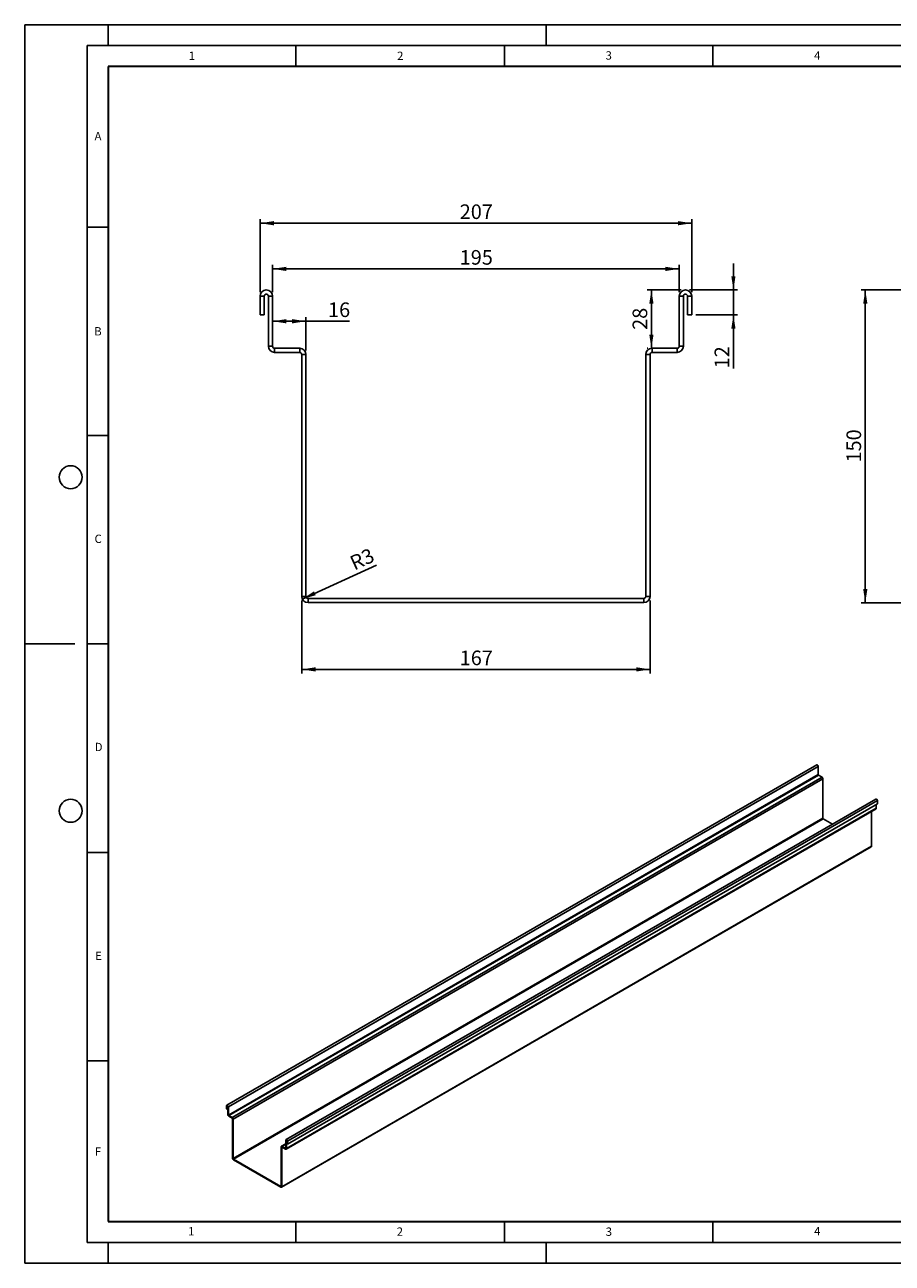
# Model space of a CAD drawing. Units: millimetres. Extents: x 0 to 420, y 0 to 297.
# Drawn here: x 0 to 208, y 0 to 297 of the extents above; entities that cross this region are included whole.
import ezdxf

# ---------------------------------------------------------------- set-up
doc = ezdxf.new("R2010")
doc.units = ezdxf.units.MM
doc.layers.add('LINIEN-DICK', color=7, linetype='Continuous', lineweight=35)
for name, color, linetype in [('LINIEN-DÜNN', 7, 'Continuous'), ('SLD-0', 179, 'Continuous'), ('VORLAGE_TEXT', 7, 'Continuous')]:
    doc.layers.add(name, color=color, linetype=linetype)
doc.styles.add('SLDTEXTSTYLE0', font='TXT', dxfattribs={"width": 0.605})
doc.styles.add('SLDTEXTSTYLE3', font='TXT', dxfattribs={"width": 0.75})
doc.dimstyles.new('SLDDIMSTYLE0', dxfattribs={"dimtxt": 3.5, "dimasz": 3.302, "dimexe": 0, "dimexo": 0.0625, "dimgap": 0.875, "dimtad": 1, "dimlfac": 2, "dimrnd": 1e-09, "dimzin": 12, "dimdsep": 46, "dimtxsty": 'SLDTEXTSTYLE3', "dimsah": 1, "dimcen": 0.09, "dimadec": 0, "dimazin": 3, "dimtfac": 1, "dimtofl": 0, "dimtmove": 0, "dimatfit": 3, "dimfxl": 0, "dimfrac": 2, "dimtolj": 1, "dimtzin": 12, "dimarcsym": 0})
doc.dimstyles.new('SLDDIMSTYLE1', dxfattribs={"dimtxt": 3.5, "dimasz": 3.302, "dimexe": 0, "dimexo": 0.0625, "dimgap": 0.875, "dimtad": 1, "dimlfac": 2, "dimrnd": 1e-09, "dimzin": 12, "dimdsep": 46, "dimtxsty": 'SLDTEXTSTYLE3', "dimsah": 1, "dimcen": 0, "dimadec": 0, "dimazin": 3, "dimtfac": 1, "dimtofl": 0, "dimtmove": 1, "dimatfit": 3, "dimfxl": 0, "dimfrac": 2, "dimtolj": 1, "dimtzin": 12, "dimarcsym": 0})
doc.dimstyles.new('SLDDIMSTYLE2', dxfattribs={"dimtxt": 3.5, "dimasz": 3.302, "dimexe": 0, "dimexo": 0.0625, "dimgap": 0.875, "dimtad": 1, "dimlfac": 2, "dimrnd": 1e-09, "dimzin": 12, "dimdsep": 46, "dimtxsty": 'SLDTEXTSTYLE3', "dimsah": 1, "dimcen": 0.09, "dimadec": 0, "dimazin": 3, "dimtfac": 1, "dimtmove": 0, "dimatfit": 0, "dimfxl": 0, "dimfrac": 2, "dimtolj": 1, "dimtzin": 12, "dimarcsym": 0})

# ---------------------------------------------------------------- blocks, each defined once
blk = doc.blocks.new('_D')
at = {"layer": 'SLD-0'}
for p, q in [((59.42, 232.91), (59.42, 239.46)), ((59.42, 238.46), (156.92, 238.46)), ((156.92, 232.91), (156.92, 239.46))]:
    blk.add_line(p, q, dxfattribs=at)
for points in [[(59.42, 238.46), (62.72, 237.95), (62.72, 238.96)], [(156.92, 238.46), (153.61, 238.96), (153.61, 237.95)]]:
    blk.add_solid(points, dxfattribs=at)
at = {"layer": 'SLD-0', "insert": (104.29, 242.97), "char_height": 3.5, "attachment_point": 1, "style": 'SLDTEXTSTYLE3'}
blk.add_mtext('195', dxfattribs=at)
blk = doc.blocks.new('_D_1')
at = {"layer": 'SLD-0'}
for p, q in [((56.42, 232.91), (56.42, 250.41)), ((159.92, 232.91), (159.92, 250.41)), ((56.42, 249.41), (159.92, 249.41))]:
    blk.add_line(p, q, dxfattribs=at)
for points in [[(56.42, 249.41), (59.72, 248.9), (59.72, 249.92)], [(159.92, 249.41), (156.61, 249.92), (156.61, 248.9)]]:
    blk.add_solid(points, dxfattribs=at)
at = {"layer": 'SLD-0', "insert": (104.29, 253.92), "char_height": 3.5, "attachment_point": 1, "style": 'SLDTEXTSTYLE3'}
blk.add_mtext('207', dxfattribs=at)
blk = doc.blocks.new('_D_2')
at = {"layer": 'SLD-0'}
for p, q in [((66.42, 158.91), (66.42, 141.41)), ((149.92, 158.91), (149.92, 141.41)), ((149.92, 142.41), (66.42, 142.41))]:
    blk.add_line(p, q, dxfattribs=at)
for points in [[(66.42, 142.41), (69.72, 141.9), (69.72, 142.92)], [(149.92, 142.41), (146.61, 142.92), (146.61, 141.9)]]:
    blk.add_solid(points, dxfattribs=at)
at = {"layer": 'SLD-0', "insert": (104.29, 146.92), "char_height": 3.5, "attachment_point": 1, "style": 'SLDTEXTSTYLE3'}
blk.add_mtext('167', dxfattribs=at)
blk = doc.blocks.new('_D_3')
at = {"layer": 'SLD-0'}
for p, q in [((157.42, 233.41), (149.25, 233.41)), ((150.25, 219.41), (150.25, 233.41)), ((149.42, 219.41), (149.25, 219.41))]:
    blk.add_line(p, q, dxfattribs=at)
for points in [[(150.25, 233.41), (149.74, 230.11), (150.76, 230.11)], [(150.25, 219.41), (150.76, 222.71), (149.74, 222.71)]]:
    blk.add_solid(points, dxfattribs=at)
at = {"layer": 'SLD-0', "insert": (145.74, 223.83), "char_height": 3.5, "attachment_point": 1, "rotation": 90, "style": 'SLDTEXTSTYLE3'}
blk.add_mtext('28', dxfattribs=at)
blk = doc.blocks.new('_D_4')
at = {"layer": 'SLD-0'}
for p, q in [((59.42, 225.9), (67.42, 225.9)), ((67.42, 218.91), (67.42, 226.9)), ((67.42, 225.9), (77.89, 225.9))]:
    blk.add_line(p, q, dxfattribs=at)
for points in [[(59.42, 225.9), (62.72, 225.39), (62.72, 226.41)], [(67.42, 225.9), (64.11, 226.41), (64.11, 225.39)]]:
    blk.add_solid(points, dxfattribs=at)
at = {"layer": 'SLD-0', "insert": (72.72, 230.41), "char_height": 3.5, "attachment_point": 1, "style": 'SLDTEXTSTYLE3'}
blk.add_mtext('16', dxfattribs=at)
blk = doc.blocks.new('_D_5')
at = {"layer": 'SLD-0'}
blk.add_line((66.55, 159.29), (84.37, 167.44), dxfattribs=at)
blk.add_solid([(66.55, 159.29), (69.77, 160.2), (69.34, 161.12)], dxfattribs=at)
at = {"layer": 'SLD-0', "insert": (77.56, 169.27), "char_height": 3.5, "attachment_point": 1, "rotation": 24.716, "style": 'SLDTEXTSTYLE3'}
blk.add_mtext('R3', dxfattribs=at)
blk = doc.blocks.new('_D_6')
at = {"layer": 'SLD-0'}
for p, q in [((169.92, 233.41), (169.92, 239.76)), ((159.42, 233.41), (170.92, 233.41)), ((169.92, 227.41), (169.92, 233.41)), ((160.92, 227.41), (170.92, 227.41)), ((169.92, 227.41), (169.92, 214.6))]:
    blk.add_line(p, q, dxfattribs=at)
for points in [[(169.92, 233.41), (170.42, 236.71), (169.41, 236.71)], [(169.92, 227.41), (169.41, 224.11), (170.42, 224.11)]]:
    blk.add_solid(points, dxfattribs=at)
at = {"layer": 'SLD-0', "insert": (165.4, 214.6), "char_height": 3.5, "attachment_point": 1, "rotation": 90, "style": 'SLDTEXTSTYLE3'}
blk.add_mtext('12', dxfattribs=at)
blk = doc.blocks.new('_D_8')
at = {"layer": 'SLD-0'}
for p, q in [((210.54, 233.41), (200.54, 233.41)), ((201.54, 158.41), (201.54, 233.41)), ((210.54, 158.41), (200.54, 158.41))]:
    blk.add_line(p, q, dxfattribs=at)
for points in [[(201.54, 233.41), (201.03, 230.11), (202.05, 230.11)], [(201.54, 158.41), (202.05, 161.71), (201.03, 161.71)]]:
    blk.add_solid(points, dxfattribs=at)
at = {"layer": 'SLD-0', "insert": (197.03, 192.03), "char_height": 3.5, "attachment_point": 1, "rotation": 90, "style": 'SLDTEXTSTYLE3'}
blk.add_mtext('150', dxfattribs=at)

msp = doc.modelspace()

# ---------------------------------------------------------------- linework, layer by layer
at = {"color": 7, "linetype": 'Continuous', "lineweight": 25}
for p, q in [((56.4157, 231.9127), (56.4157, 227.4127)), ((57.4157, 231.9127), (56.4157, 231.9127)), ((57.4157, 231.9127), (57.4157, 227.4127)), ((58.4157, 231.9127), (59.4157, 231.9127)), ((58.4157, 219.9127), (58.4157, 231.9127)), ((59.4157, 219.9127), (59.4157, 231.9127)), ((157.9157, 231.9127), (156.9157, 231.9127)), ((156.9157, 231.9127), (156.9157, 219.9127)), ((157.9157, 231.9127), (157.9157, 219.9127)), ((158.9157, 227.4127), (158.9157, 231.9127)), ((158.9157, 231.9127), (159.9157, 231.9127)), ((159.9157, 227.4127), (159.9157, 231.9127)), ((57.4157, 227.4127), (56.4157, 227.4127)), ((158.9157, 227.4127), (159.9157, 227.4127)), ((59.4157, 219.9127), (58.4157, 219.9127)), ((156.9157, 219.9127), (157.9157, 219.9127)), ((59.9157, 219.4127), (65.9157, 219.4127)), ((59.9157, 219.4127), (59.9157, 218.4127)), ((59.9157, 218.4127), (65.9157, 218.4127)), ((65.9157, 218.4127), (65.9157, 219.4127)), ((66.4157, 159.9127), (66.4157, 217.9127)), ((66.4157, 217.9127), (67.4157, 217.9127)), ((67.4157, 159.9127), (67.4157, 217.9127)), ((148.9157, 217.9127), (148.9157, 159.9127)), ((149.9157, 217.9127), (148.9157, 217.9127)), ((149.9157, 217.9127), (149.9157, 159.9127)), ((150.4157, 218.4127), (150.4157, 219.4127)), ((150.4157, 219.4127), (156.4157, 219.4127)), ((150.4157, 218.4127), (156.4157, 218.4127)), ((156.4157, 219.4127), (156.4157, 218.4127)), ((67.4157, 159.9127), (66.4157, 159.9127)), ((67.9157, 159.4127), (67.9157, 158.4127)), ((67.9157, 159.4127), (148.4157, 159.4127)), ((67.9157, 158.4127), (148.4157, 158.4127)), ((148.4157, 159.4127), (148.4157, 158.4127)), ((148.9157, 159.9127), (149.9157, 159.9127)), ((189.8787, 119.5213), (48.4573, 37.8805)), ((190.2408, 119.1391), (48.8194, 37.4982)), ((190.2408, 119.1391), (190.2408, 117.1794)), ((190.2408, 117.1794), (48.8194, 35.5385)), ((48.8901, 35.4161), (190.3115, 117.0569)), ((191.16, 116.567), (49.7387, 34.9262)), ((191.3721, 116.1996), (49.9508, 34.5588)), ((191.16, 116.567), (190.3115, 117.0569)), ((191.3721, 116.1996), (191.3721, 106.7277)), ((204.0915, 111.3164), (62.6701, 29.6756)), ((63.0323, 29.2933), (204.4536, 110.9342)), ((204.4536, 110.1993), (63.0323, 28.5585)), ((204.1708, 109.1377), (204.1708, 110.036)), ((204.4536, 110.9342), (204.4536, 110.1993)), ((62.6873, 27.3596), (204.1086, 109.0004)), ((204.1708, 109.1377), (62.7494, 27.4969)), ((203.0394, 99.9924), (203.0394, 108.3831)), ((191.3721, 106.7277), (49.9508, 25.0869)), ((50.0215, 24.9645), (191.4429, 106.6053)), ((193.6867, 105.3099), (191.4429, 106.6053)), ((61.5559, 18.2142), (202.9773, 99.855)), ((203.0394, 99.9924), (61.6181, 18.3516)), ((48.5366, 37.6615), (48.3952, 37.7432)), ((48.3952, 37.7432), (48.3952, 37.0083)), ((48.5366, 36.9266), (48.3952, 37.0083)), ((48.6073, 37.7024), (48.5366, 37.6615)), ((48.5366, 37.6615), (48.5366, 36.9266)), ((48.5366, 36.9266), (48.678, 37.0083)), ((48.678, 37.5799), (48.8194, 37.4982)), ((48.678, 35.6202), (48.678, 37.5799)), ((48.8194, 35.5385), (48.8194, 37.4982)), ((48.8194, 35.5385), (48.678, 35.6202)), ((48.8901, 35.4161), (49.7387, 34.9262)), ((48.8901, 35.4161), (48.8901, 35.2528)), ((48.8901, 35.2528), (49.7387, 34.7629)), ((49.7387, 34.7629), (49.7387, 34.9262)), ((49.8094, 34.6404), (49.9508, 34.5588)), ((49.8094, 25.1686), (49.8094, 34.6404)), ((49.9508, 25.0869), (49.9508, 34.5588)), ((61.6181, 27.8234), (61.4766, 27.9051)), ((61.4766, 27.9051), (61.4766, 18.4332)), ((62.608, 28.6597), (61.5388, 28.0424)), ((61.6181, 27.8234), (61.6888, 27.8643)), ((61.6181, 27.8234), (61.6181, 18.3516)), ((61.6888, 28.0276), (62.608, 28.5582)), ((61.6888, 28.0276), (62.5373, 27.5377)), ((61.6888, 27.8643), (61.6888, 28.0276)), ((61.6888, 27.8643), (62.5373, 27.3744)), ((62.608, 27.5786), (62.5373, 27.5377)), ((62.5373, 27.5377), (62.5373, 27.3744)), ((62.7494, 29.4566), (62.608, 29.5383)), ((62.608, 29.5383), (62.608, 27.5786)), ((62.608, 27.5786), (62.7494, 27.4969)), ((62.7494, 29.4566), (62.8201, 29.4975)), ((62.7494, 29.4566), (62.7494, 27.4969)), ((62.8908, 29.375), (63.0323, 29.2933)), ((62.8908, 28.6401), (62.8908, 29.375)), ((62.8908, 28.6401), (63.0323, 28.5585)), ((63.0323, 28.5585), (63.0323, 29.2933)), ((49.9508, 25.0869), (49.8094, 25.1686)), ((50.0215, 24.9645), (50.0215, 24.8011)), ((50.0215, 24.9645), (61.4059, 18.3924)), ((50.0215, 24.8011), (61.4059, 18.2291)), ((61.4766, 18.4332), (61.4059, 18.3924)), ((61.4059, 18.3924), (61.4059, 18.2291)), ((61.4766, 18.4332), (61.6181, 18.3516))]:
    msp.add_line(p, q, dxfattribs=at)
at = {"color": 7, "linetype": 'Continuous', "lineweight": 25, "flags": 128}
for points in [[(189.8787, 119.5213), (189.9226, 119.5349), (189.9918, 119.524), (190.0655, 119.4815), (190.1347, 119.4124), (190.1911, 119.3252), (190.228, 119.2302), (190.2408, 119.1391)], [(204.0915, 111.3164), (204.1354, 111.33), (204.2047, 111.3191), (204.2783, 111.2766), (204.3476, 111.2075), (204.404, 111.1203), (204.4408, 111.0253), (204.4536, 110.9342)], [(48.8194, 37.4982), (48.8066, 37.5894), (48.7698, 37.6844), (48.7134, 37.7716), (48.6441, 37.8407), (48.5704, 37.8832), (48.5012, 37.8941), (48.4448, 37.872), (48.4079, 37.8196), (48.3952, 37.7432)], [(48.678, 37.5799), (48.6726, 37.6142), (48.6573, 37.6496), (48.6343, 37.6805), (48.6073, 37.7024), (48.5802, 37.7118), (48.5573, 37.7073), (48.542, 37.6897), (48.5366, 37.6615)], [(63.0323, 29.2933), (63.0195, 29.3845), (62.9826, 29.4795), (62.9262, 29.5667), (62.857, 29.6358), (62.7833, 29.6783), (62.7141, 29.6892), (62.6576, 29.6671), (62.6208, 29.6147), (62.608, 29.5383)], [(62.8908, 29.375), (62.8855, 29.4093), (62.8701, 29.4447), (62.8472, 29.4756), (62.8201, 29.4975), (62.7931, 29.5069), (62.7701, 29.5024), (62.7548, 29.4848), (62.7494, 29.4566)]]:
    msp.add_lwpolyline(points, dxfattribs=at)
at = {"color": 7, "linetype": 'Continuous', "lineweight": 25}
for centre, radius, start, end in [((57.9157, 231.9127), 1.5, 0, 180), ((57.9157, 231.9127), 0.5, 0, 180), ((158.4157, 231.9127), 1.5, 0, 180), ((158.4157, 231.9127), 0.5, 0, 180), ((59.9157, 219.9127), 1.5, 180, 270), ((59.9157, 219.9127), 0.5, 180, 270), ((156.4157, 219.9127), 1.5, 270, 0), ((156.4157, 219.9127), 0.5, 270, 0), ((65.9157, 217.9127), 1.5, 0, 90), ((65.9157, 217.9127), 0.5, 0, 90), ((150.4157, 217.9127), 1.5, 90, 180), ((150.4157, 217.9127), 0.5, 90, 180), ((67.9157, 159.9127), 1.5, 180, 270), ((67.9157, 159.9127), 0.5, 180, 270), ((148.4157, 159.9127), 1.5, 270, 0), ((148.4157, 159.9127), 0.5, 270, 0), ((190.3943, 117.1863), 0.1537, 182.605478, 237.394522), ((190.9116, 116.1787), 0.461, 2.605478, 57.394522), ((204.0281, 109.1196), 0.1439, 304.056351, 7.25583), ((191.5257, 106.7347), 0.1537, 182.605478, 237.394522), ((202.8967, 99.9742), 0.1439, 304.056351, 7.25583), ((49.1386, 35.6411), 0.461, 182.605478, 237.394522), ((48.9729, 35.5455), 0.1537, 182.605478, 237.394522), ((49.4902, 34.5378), 0.461, 2.605478, 57.394522), ((49.6558, 34.6335), 0.1537, 2.605478, 57.394522), ((61.606, 27.9261), 0.131, 50.796715, 189.214037), ((61.6612, 27.8304), 0.0437, 50.796715, 189.214037), ((62.5649, 27.5716), 0.0437, 230.796715, 9.214037), ((62.6201, 27.4759), 0.131, 230.796715, 9.214037), ((50.2699, 25.1895), 0.461, 182.605478, 237.394522), ((50.1043, 25.0939), 0.1537, 182.605478, 237.394522), ((61.4335, 18.4262), 0.0437, 230.796715, 9.214037), ((61.4887, 18.3306), 0.131, 230.796715, 9.214037)]:
    msp.add_arc(centre, radius, start, end, dxfattribs=at)
at = {"layer": 'LINIEN-DICK'}
for p, q in [((20, 287), (20, 10)), ((410, 287), (20, 287)), ((20, 10), (415, 10))]:
    msp.add_line(p, q, dxfattribs=at)
at = {"layer": 'LINIEN-DÜNN'}
for p, q in [((0, 0), (0, 297)), ((0, 297), (420, 297)), ((20, 292), (20, 297)), ((125, 292), (125, 297)), ((15, 292), (415, 292)), ((15, 292), (15, 5)), ((65, 292), (65, 287)), ((115, 292), (115, 287)), ((165, 292), (165, 287)), ((15, 248.5), (20, 248.5)), ((15, 198.5), (20, 198.5)), ((12, 148.5), (0, 148.5)), ((15, 148.5), (20, 148.5)), ((15, 98.5), (20, 98.5)), ((15, 48.5), (20, 48.5)), ((65, 10), (65, 5)), ((115, 10), (115, 5)), ((165, 10), (165, 5)), ((15, 5), (415, 5)), ((20, 5), (20, 0)), ((125, 5), (125, 0)), ((0, 0), (420, 0))]:
    msp.add_line(p, q, dxfattribs=at)
for centre in [(11, 188.5), (11, 108.5)]:
    msp.add_circle(centre, 2.75, dxfattribs=at)

# ---------------------------------------------------------------- texts
at = {"layer": 'VORLAGE_TEXT', "char_height": 2, "attachment_point": 2, "style": 'SLDTEXTSTYLE0'}
for s, insert in [('1', (40.051, 290.553)), ('2', (90.0332, 290.5567)), ('3', (140.0166, 290.6379)), ('4', (190.03, 290.6343)), ('A', (17.561, 271.2966)), ('B', (17.5517, 224.4926)), ('C', (17.5962, 174.7262)), ('D', (17.7047, 124.8018)), ('E', (17.6898, 74.7268)), ('F', (17.5624, 27.7733)), ('1', (39.9009, 8.6623)), ('2', (89.9334, 8.5904)), ('3', (140.0453, 8.5647)), ('4', (190.0227, 8.7073))]:
    msp.add_mtext(s, dxfattribs=dict(at, insert=insert))

# ---------------------------------------------------------------- dimensions: what is measured, and where the dimension line sits
at = {"layer": 'SLD-0'}
for base, p1, p2, picture, middle in [((159.9157, 249.4127), (56.4157, 231.9127), (159.9157, 231.9127), '_D_1', (108.1657, 249.4127)), ((66.4157, 142.4127), (149.9157, 159.9127), (66.4157, 159.9127), '_D_2', (108.1657, 142.4127))]:
    dim = msp.add_linear_dim(base=base, p1=p1, p2=p2, dimstyle='SLDDIMSTYLE0', dxfattribs=at)
    dim.commit()
    dim.dimension.update_dxf_attribs({"geometry": picture, "text_midpoint": middle, "dimtype": 160})
for base, p1, p2, angle, dimstyle, picture, middle in [((156.9157, 238.4569), (59.4157, 231.9127), (156.9157, 231.9127), 0, 'SLDDIMSTYLE0', '_D', (108.1657, 238.4569)), ((169.9157, 233.4127), (159.9157, 227.4127), (158.4157, 233.4127), 90, 'SLDDIMSTYLE2', '_D_6', (169.9157, 217.1814)), ((150.2502, 233.4127), (150.4157, 219.4127), (158.4157, 233.4127), 90, 'SLDDIMSTYLE0', '_D_3', (150.2502, 226.4127)), ((201.5383, 233.4127), (211.5383, 158.4127), (211.5383, 233.4127), 90, 'SLDDIMSTYLE0', '_D_8', (201.5383, 195.9127)), ((67.4157, 225.8984), (59.4157, 219.9127), (67.4157, 217.9127), 0, 'SLDDIMSTYLE0', '_D_4', (75.3079, 225.8984))]:
    dim = msp.add_linear_dim(base=base, p1=p1, p2=p2, angle=angle, dimstyle=dimstyle, dxfattribs=at)
    dim.commit()
    dim.dimension.update_dxf_attribs({"geometry": picture, "text_midpoint": middle, "dimtype": 160})
dim = msp.add_radius_dim(center=(67.9157, 159.9127), mpoint=(66.5531, 159.2856), dimstyle='SLDDIMSTYLE1', dxfattribs=at)
dim.commit()
dim.dimension.update_dxf_attribs({"geometry": '_D_5', "text_midpoint": (82.1054, 166.4441), "dimtype": 164})

doc.saveas('drawing.dxf')
